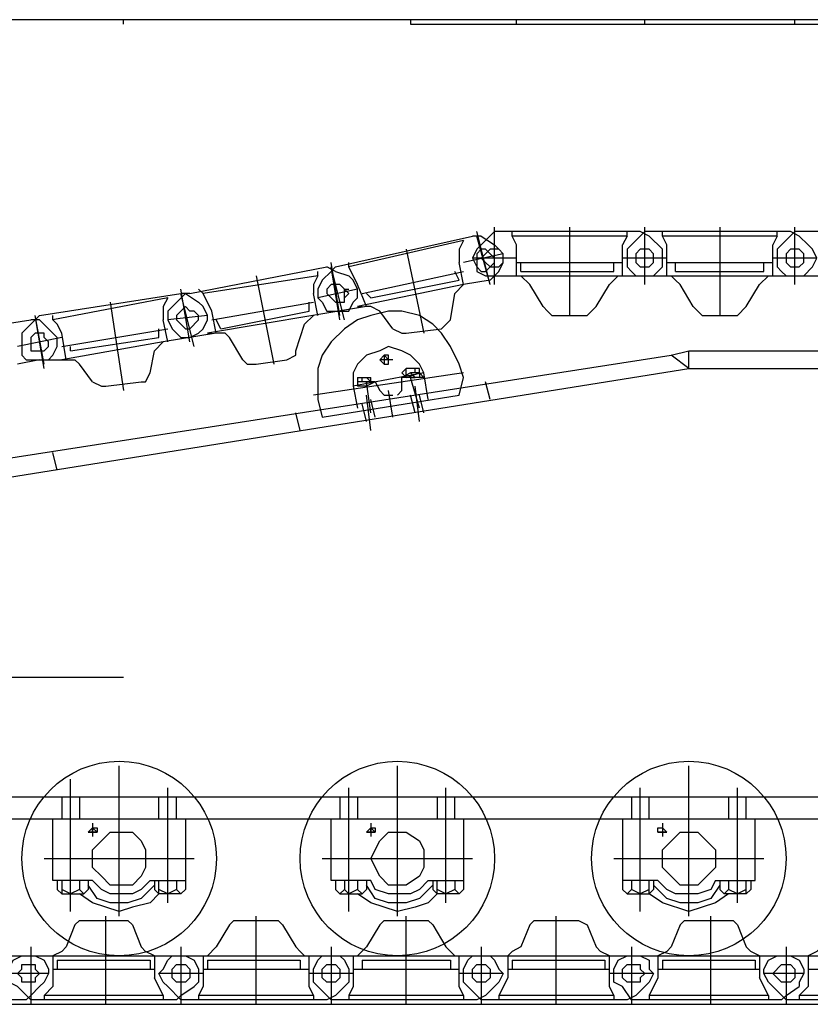
# Model space of a CAD drawing. Units: millimetres. Extents: x 0 to 317672, y 0 to 113649.
# Drawn here: x 44404 to 45711, y 54966 to 56594 of the extents above; entities that cross this region are included whole.
import ezdxf

# ---------------------------------------------------------------- set-up
doc = ezdxf.new("R2010")
doc.units = ezdxf.units.MM
doc.layers.add('P', color=250, linetype='Continuous')

# ---------------------------------------------------------------- blocks, each defined once
blk = doc.blocks.new('ztc1500')
at = {"layer": 'P', "color": 0, "linetype": 'Continuous', "lineweight": -2}
blk.add_line((2343.6, 240.9), (1343.4, 240.9), dxfattribs=at)
for points in [[(-1241.1, 248.2), (3584.7, 248.2)], [(1708.4, 240.9), (1708.4, 248.2)], [(1956.6, 240.9), (1956.6, 248.2)], [(2168.3, 240.9), (2168.3, 248.2)], [(2343.6, 248.2), (2343.6, 240.9)], [(2818.1, 240.9), (2818.1, 248.2)]]:
    blk.add_lwpolyline(points, dxfattribs=at)

msp = doc.modelspace()

# ---------------------------------------------------------------- linework, layer by layer
msp.add_line((42271.1, 54966.1), (51848.7, 54966.1))
at = {"color": 0, "linetype": 'ByBlock', "lineweight": -2}
for centre in [(44568.6, 55207.1), (45028.5, 55207.1), (45510.4, 55207.1)]:
    msp.add_circle(centre, 160.8, dxfattribs=at)
at = {"layer": 'P', "color": 0, "linetype": 'ByBlock', "lineweight": -2}
for p, q in [((45430.1, 56243.8), (45189.1, 56243.8)), ((45678.3, 56243.8), (45437.4, 56243.8)), ((45926.5, 56243.8), (45685.6, 56243.8)), ((44685.4, 56141.6), (44670.8, 56141.6)), ((44977.4, 56119.7), (44714.6, 56075.9)), ((44911.7, 56112.4), (44948.2, 56112.4)), ((44466.4, 56068.6), (44437.2, 56097.8)), ((44729.2, 56075.9), (44641.6, 56061.3)), ((44415.2, 56032), (44495.6, 56032)), ((45065, 56017.4), (45043.1, 56017.4)), ((44962.8, 56002.8), (44962.8, 55988.2)), ((44575.9, 55506.4), (43707.1, 55506.4)), ((44678.1, 55272.8), (44678.1, 55155.9)), ((45138, 55272.8), (45138, 55155.9)), ((45400.9, 55272.8), (45400.9, 55155.9)), ((44524.8, 55170.6), (44459.1, 55170.6)), ((44984.7, 55170.6), (44919, 55170.6)), ((44422.5, 55061), (44422.5, 54966.1)), ((44670.8, 55061), (44670.8, 54966.1)), ((44919, 55061), (44919, 54966.1)), ((45167.2, 55061), (45167.2, 54966.1)), ((45415.5, 55061), (45415.5, 54966.1)), ((45671, 55061), (45671, 54966.1)), ((44415.2, 54973.4), (44167, 54973.4)), ((44663.5, 54973.4), (44422.5, 54973.4)), ((44911.7, 54973.4), (44670.8, 54973.4)), ((45159.9, 54973.4), (44919, 54973.4)), ((45408.2, 54973.4), (45167.2, 54973.4)), ((45663.7, 54973.4), (45415.5, 54973.4)), ((45911.9, 54973.4), (45671, 54973.4))]:
    msp.add_line(p, q, dxfattribs=at)
for points in [[(45189.1, 56156.2), (45189.1, 56251.1)], [(45313.3, 56251.1), (45313.3, 56105.1)], [(45437.4, 56156.2), (45437.4, 56251.1)], [(45561.5, 56251.1), (45561.5, 56105.1)], [(45685.6, 56156.2), (45685.6, 56251.1)], [(44926.3, 56185.4), (45152.6, 56236.5)], [(45189.1, 56243.8), (45159.9, 56214.6), (45152.6, 56200), (45159.9, 56185.4)], [(45167.2, 56236.5), (45152.6, 56236.5)], [(45181.8, 56156.2), (45159.9, 56243.8)], [(45181.8, 56156.2), (45159.9, 56236.5)], [(45167.2, 56236.5), (45189.1, 56221.9)], [(45225.6, 56221.9), (45218.3, 56236.5), (45218.3, 56243.8)], [(45408.2, 56236.5), (45218.3, 56236.5)], [(45408.2, 56236.5), (45400.9, 56221.9)], [(45437.4, 56243.8), (45408.2, 56214.6), (45408.2, 56185.4), (45415.5, 56178.1), (45422.8, 56170.8)], [(45408.2, 56236.5), (45408.2, 56243.8)], [(45444.7, 56236.5), (45430.1, 56243.8)], [(45444.7, 56236.5), (45466.6, 56214.6)], [(45473.9, 56221.9), (45466.6, 56236.5), (45466.6, 56243.8)], [(45656.4, 56236.5), (45466.6, 56236.5)], [(45656.4, 56236.5), (45649.1, 56221.9)], [(45656.4, 56236.5), (45656.4, 56243.8)], [(45685.6, 56243.8), (45656.4, 56214.6), (45656.4, 56185.4), (45663.7, 56178.1), (45671, 56170.8)], [(45692.9, 56236.5), (45678.3, 56243.8)], [(45692.9, 56236.5), (45707.5, 56221.9)], [(45138, 56229.2), (44948.2, 56185.4)], [(45138, 56229.2), (45130.7, 56214.6), (45130.7, 56192.7)], [(45181.8, 56163.5), (45196.4, 56178.1), (45203.7, 56192.7), (45203.7, 56207.3), (45196.4, 56214.6), (45189.1, 56221.9)], [(45225.6, 56170.8), (45225.6, 56221.9)], [(45400.9, 56170.8), (45400.9, 56221.9)], [(45473.9, 56170.8), (45473.9, 56221.9)], [(45649.1, 56170.8), (45649.1, 56221.9)], [(45700.2, 56170.8), (45714.8, 56185.4), (45722.1, 56200), (45714.8, 56214.6), (45707.5, 56221.9)], [(45043.1, 56214.6), (45072.3, 56075.9)], [(45203.7, 56207.3), (45138, 56192.7)], [(45159.9, 56185.4), (45167.2, 56178.1), (45174.5, 56178.1), (45189.1, 56192.7), (45189.1, 56200), (45174.5, 56214.6), (45167.2, 56214.6), (45159.9, 56207.3)], [(45159.9, 56207.3), (45159.9, 56178.1), (45174.5, 56170.8), (49693.7, 56170.8)], [(45196.4, 56214.6), (45181.8, 56214.6), (45167.2, 56200), (45174.5, 56192.7), (45181.8, 56185.4), (45196.4, 56185.4), (45203.7, 56192.7)], [(45444.7, 56214.6), (45430.1, 56214.6), (45422.8, 56207.3), (45422.8, 56192.7), (45430.1, 56185.4)], [(45430.1, 56185.4), (45444.7, 56185.4), (45452, 56192.7), (45452, 56207.3), (45444.7, 56214.6)], [(45452, 56170.8), (45466.6, 56185.4), (45466.6, 56214.6)], [(45692.9, 56214.6), (45678.3, 56214.6), (45671, 56207.3), (45671, 56192.7), (45678.3, 56185.4)], [(45678.3, 56185.4), (45692.9, 56185.4), (45700.2, 56192.7), (45700.2, 56207.3), (45692.9, 56214.6)], [(44685.4, 56141.6), (44911.7, 56185.4)], [(44926.3, 56178.1), (44911.7, 56185.4)], [(44933.6, 56105.1), (44919, 56192.7)], [(44940.9, 56097.8), (44919, 56185.4)], [(44933.6, 56105.1), (44919, 56185.4)], [(44926.3, 56185.4), (44919, 56178.1)], [(44933.6, 56097.8), (44919, 56185.4)], [(44962.8, 56156.2), (44948.2, 56185.4), (44948.2, 56192.7)], [(45138, 56156.2), (45130.7, 56192.7)], [(45225.6, 56200), (45152.6, 56200)], [(45225.6, 56192.7), (45400.9, 56192.7)], [(45232.9, 56178.1), (45232.9, 56192.7)], [(45386.3, 56178.1), (45386.3, 56192.7)], [(45473.9, 56200), (45400.9, 56200)], [(45473.9, 56192.7), (45649.1, 56192.7)], [(45488.5, 56178.1), (45488.5, 56192.7)], [(45634.5, 56178.1), (45634.5, 56192.7)], [(45722.1, 56200), (45649.1, 56200)], [(44897.1, 56170.8), (44707.3, 56141.6)], [(44794.9, 56170.8), (44824.1, 56024.7)], [(44897.1, 56170.8), (44889.8, 56156.2), (44889.8, 56141.6)], [(44919, 56178.1), (44904.4, 56163.5), (44897.1, 56148.9), (44897.1, 56134.3), (44904.4, 56127), (44911.7, 56112.4)], [(44897.1, 56170.8), (44897.1, 56178.1)], [(44926.3, 56178.1), (44948.2, 56170.8)], [(44948.2, 56112.4), (44955.5, 56127), (44962.8, 56134.3), (44962.8, 56148.9), (44955.5, 56163.5), (44948.2, 56170.8)], [(44970.1, 56141.6), (45138, 56178.1)], [(45130.7, 56163.5), (45123.4, 56178.1)], [(45232.9, 56178.1), (45386.3, 56178.1)], [(45247.5, 56156.2), (45232.9, 56170.8)], [(45393.6, 56170.8), (45379, 56156.2)], [(45495.8, 56156.2), (45488.5, 56163.5), (45481.2, 56170.8)], [(45488.5, 56178.1), (45634.5, 56178.1)], [(45641.8, 56170.8), (45627.2, 56156.2)], [(44933.6, 56156.2), (44919, 56156.2), (44911.7, 56148.9), (44911.7, 56141.6), (44919, 56134.3), (44926.3, 56127)], [(44940.9, 56134.3), (44948.2, 56141.6), (44940.9, 56148.9), (44933.6, 56156.2)], [(44977.4, 56119.7), (44962.8, 56156.2)], [(45138, 56156.2), (44962.8, 56119.7)], [(44984.7, 56134.3), (45130.7, 56163.5)], [(45138, 56156.2), (45123.4, 56141.6)], [(45181.8, 56163.5), (45138, 56156.2)], [(45269.4, 56119.7), (45247.5, 56156.2)], [(45357.1, 56119.7), (45379, 56156.2)], [(45517.7, 56119.7), (45495.8, 56156.2)], [(45605.3, 56119.7), (45627.2, 56156.2)], [(44437.2, 56105.1), (44670.8, 56141.6)], [(44678.1, 56141.6), (44648.9, 56112.4), (44648.9, 56097.8), (44656.2, 56083.2), (44663.5, 56075.9), (44670.8, 56068.6), (44685.4, 56068.6)], [(44685.4, 56061.3), (44670.8, 56148.9)], [(44692.7, 56054), (44670.8, 56141.6)], [(44678.1, 56141.6), (44700, 56127)], [(44721.9, 56112.4), (44707.3, 56141.6), (44700, 56148.9)], [(44897.1, 56105.1), (44889.8, 56141.6)], [(44962.8, 56148.9), (44897.1, 56134.3)], [(44940.9, 56127), (44940.9, 56148.9)], [(44940.9, 56148.9), (44948.2, 56148.9)], [(44984.7, 56134.3), (44977.4, 56141.6)], [(45116.1, 56097.8), (45123.4, 56141.6)], [(44648.9, 56134.3), (44459.1, 56097.8)], [(44554, 56127), (44575.9, 55980.9)], [(44648.9, 56134.3), (44641.6, 56119.7), (44641.6, 56097.8)], [(44685.4, 56068.6), (44700, 56075.9), (44707.3, 56083.2), (44714.6, 56097.8), (44714.6, 56105.1), (44707.3, 56119.7), (44700, 56127)], [(44721.9, 56097.8), (44889.8, 56127)], [(44882.5, 56112.4), (44882.5, 56127)], [(44926.3, 56127), (44940.9, 56127)], [(44437.2, 56105.1), (44407.9, 56075.9), (44407.9, 56039.3), (44415.2, 56032)], [(44444.5, 56017.4), (44429.9, 56105.1)], [(44444.5, 56024.7), (44429.9, 56105.1)], [(44473.7, 56075.9), (44466.4, 56090.5), (44459.1, 56097.8), (44459.1, 56105.1)], [(44714.6, 56105.1), (44648.9, 56097.8)], [(44678.1, 56119.7), (44663.5, 56105.1), (44663.5, 56097.8), (44678.1, 56083.2), (44685.4, 56083.2)], [(44685.4, 56083.2), (44700, 56097.8), (44700, 56105.1), (44692.7, 56112.4), (44685.4, 56112.4), (44678.1, 56119.7)], [(44729.2, 56075.9), (44721.9, 56112.4)], [(44736.5, 56083.2), (44882.5, 56112.4)], [(44889.8, 56105.1), (44875.2, 56090.5)], [(45130.7, 55973.6), (45138, 56002.8), (45130.7, 56024.7), (45116.1, 56054), (45101.5, 56075.9), (45086.9, 56090.5), (45065, 56105.1), (45035.8, 56112.4), (45013.9, 56112.4), (44984.7, 56105.1), (44962.8, 56097.8), (44940.9, 56083.2), (44919, 56061.3), (44904.4, 56039.3), (44897.1, 56017.4), (44897.1, 55966.3), (44904.4, 55937.1), (45130.7, 55973.6)], [(44962.8, 56119.7), (44970.1, 56119.7)], [(44999.3, 56112.4), (44984.7, 56119.7), (44977.4, 56119.7)], [(45021.2, 56083.2), (44999.3, 56112.4)], [(45269.4, 56119.7), (45276.7, 56112.4), (45284, 56105.1)], [(45284, 56105.1), (45342.5, 56105.1)], [(45342.5, 56105.1), (45357.1, 56119.7)], [(45517.7, 56119.7), (45525, 56112.4), (45532.3, 56105.1)], [(45532.3, 56105.1), (45590.7, 56105.1)], [(45590.7, 56105.1), (45605.3, 56119.7)], [(44188.9, 56061.3), (44422.5, 56097.8)], [(44437.2, 56097.8), (44422.5, 56097.8)], [(44648.9, 56061.3), (44641.6, 56097.8)], [(44736.5, 56083.2), (44729.2, 56097.8)], [(44860.6, 56046.7), (44875.2, 56090.5)], [(45101.5, 56083.2), (45116.1, 56097.8)], [(44422.5, 56046.7), (44444.5, 56046.7), (44451.8, 56054), (44451.8, 56061.3), (44444.5, 56068.6), (44444.5, 56075.9), (44429.9, 56075.9)], [(44429.9, 56075.9), (44422.5, 56068.6), (44422.5, 56046.7)], [(44473.7, 56054), (44648.9, 56083.2)], [(44481, 56032), (44473.7, 56075.9)], [(44634.3, 56068.6), (44634.3, 56083.2)], [(44714.6, 56075.9), (44721.9, 56075.9)], [(44751.1, 56068.6), (44743.8, 56075.9), (44729.2, 56075.9)], [(45021.2, 56083.2), (45035.8, 56075.9), (45043.1, 56075.9)], [(45043.1, 56075.9), (45101.5, 56083.2)], [(44473.7, 56068.6), (44400.6, 56054)], [(44451.8, 56032), (44459.1, 56039.3), (44466.4, 56054), (44466.4, 56068.6)], [(44641.6, 56061.3), (44473.7, 56032)], [(44488.3, 56046.7), (44634.3, 56068.6)], [(44641.6, 56061.3), (44627, 56046.7)], [(44773, 56032), (44751.1, 56068.6)], [(43743.6, 55769.2), (45481.2, 56039.3)], [(44488.3, 56046.7), (44488.3, 56054)], [(44619.7, 56010.1), (44627, 56046.7)], [(44846, 56032), (44860.6, 56039.3), (44860.6, 56046.7)], [(45072.3, 56010.1), (45065, 56024.7), (45050.4, 56039.3), (45035.8, 56046.7), (45013.9, 56054), (44999.3, 56046.7), (44977.4, 56039.3), (44962.8, 56024.7), (44955.5, 56010.1), (44955.5, 55988.2)], [(45013.9, 56039.3), (45006.6, 56039.3), (44999.3, 56032), (45006.6, 56024.7), (45013.9, 56024.7), (45013.9, 56039.3)], [(45013.9, 56032), (45006.6, 56039.3), (45006.6, 56024.7)], [(45481.2, 56039.3), (45510.4, 56046.7)], [(45510.4, 56017.4), (45481.2, 56039.3)], [(45510.4, 56046.7), (49306.8, 56046.7)], [(45510.4, 56017.4), (45510.4, 56046.7)], [(44437.2, 56032), (44400.6, 56024.7)], [(44502.9, 56024.7), (44495.6, 56032)], [(44524.8, 55995.5), (44502.9, 56024.7)], [(44773, 56032), (44780.3, 56024.7), (44794.9, 56024.7)], [(44794.9, 56024.7), (44846, 56032)], [(45021.2, 56032), (44999.3, 56032)], [(45013.9, 56032), (45006.6, 56032), (45006.6, 56024.7)], [(43729, 55732.7), (45510.4, 56017.4)], [(44605.1, 55995.5), (44612.4, 55995.5), (44619.7, 56010.1)], [(45138, 56010.1), (44889.8, 55973.6)], [(45072.3, 56010.1), (44955.5, 55988.2)], [(45043.1, 56017.4), (45035.8, 56010.1)], [(45043.1, 56002.8), (45035.8, 56010.1)], [(45065, 56010.1), (45050.4, 56010.1), (45035.8, 56002.8)], [(45043.1, 56002.8), (45043.1, 56017.4)], [(45043.1, 56002.8), (45065, 56010.1)], [(45050.4, 56010.1), (45057.7, 56002.8)], [(45057.7, 56010.1), (45057.7, 56017.4)], [(45065, 56010.1), (45065, 56017.4)], [(45065, 56010.1), (45072.3, 56002.8)], [(45065, 56010.1), (45065, 56002.8)], [(45079.6, 55966.3), (45072.3, 56010.1)], [(45510.4, 56017.4), (49284.9, 56017.4)], [(44524.8, 55995.5), (44539.4, 55988.2), (44546.7, 55988.2)], [(44546.7, 55988.2), (44605.1, 55995.5)], [(44962.8, 56002.8), (44984.7, 56002.8)], [(44992, 55995.5), (44962.8, 55995.5)], [(44992, 55995.5), (44977.4, 55988.2), (44962.8, 55988.2)], [(44962.8, 55995.5), (44962.8, 55988.2)], [(44970.1, 55995.5), (44970.1, 56002.8)], [(44984.7, 55995.5), (44977.4, 56002.8)], [(44977.4, 55995.5), (44977.4, 55988.2)], [(44984.7, 55944.4), (44977.4, 55995.5)], [(44984.7, 55995.5), (44984.7, 56002.8)], [(44992, 55995.5), (44999.3, 55980.9), (45006.6, 55973.6), (45021.2, 55973.6)], [(45028.5, 55973.6), (45035.8, 55980.9), (45035.8, 56002.8)], [(45072.3, 56002.8), (45035.8, 56002.8)], [(45050.4, 56002.8), (45057.7, 56002.8)], [(45065, 55951.7), (45050.4, 56002.8)], [(45181.8, 55966.3), (45174.5, 55995.5)], [(44955.5, 55988.2), (44962.8, 55951.7)], [(44984.7, 55915.2), (44977.4, 55973.6)], [(45021.2, 55937.1), (45013.9, 55980.9)], [(45057.7, 55944.4), (45050.4, 55973.6)], [(45065, 55929.8), (45057.7, 55988.2)], [(45072.3, 55944.4), (45065, 55973.6)], [(44977.4, 55929.8), (44970.1, 55959)], [(44992, 55937.1), (44984.7, 55966.3)], [(44867.9, 55915.2), (44860.6, 55944.4)], [(44466.4, 55849.5), (44459.1, 55878.7)], [(44568.6, 55112.1), (44568.6, 55360.4)], [(45028.5, 55112.1), (45028.5, 55360.4)], [(45510.4, 55112.1), (45510.4, 55360.4)], [(44488.3, 55119.4), (44488.3, 55338.5)], [(44648.9, 55134), (44648.9, 55323.9)], [(44948.2, 55119.4), (44948.2, 55323.9)], [(45108.8, 55134), (45108.8, 55323.9)], [(45430.1, 55119.4), (45430.1, 55323.9)], [(45590.7, 55134), (45590.7, 55323.9)], [(43714.4, 55309.3), (50343.5, 55309.3)], [(44473.7, 55309.3), (44473.7, 55272.8)], [(44502.9, 55309.3), (44502.9, 55272.8)], [(44634.3, 55272.8), (44634.3, 55309.3)], [(44663.5, 55272.8), (44663.5, 55309.3)], [(44933.6, 55309.3), (44933.6, 55272.8)], [(44962.8, 55309.3), (44962.8, 55272.8)], [(45094.2, 55309.3), (45094.2, 55272.8)], [(45123.4, 55272.8), (45123.4, 55309.3)], [(45415.5, 55309.3), (45415.5, 55272.8)], [(45444.7, 55272.8), (45444.7, 55309.3)], [(45576.1, 55309.3), (45576.1, 55272.8)], [(45605.3, 55272.8), (45605.3, 55309.3)], [(43714.4, 55272.8), (50343.5, 55272.8)], [(44459.1, 55170.6), (44459.1, 55272.8)], [(44517.5, 55250.9), (44524.8, 55258.2), (44532.1, 55258.2), (44532.1, 55250.9), (44517.5, 55250.9)], [(44524.8, 55265.5), (44524.8, 55243.6)], [(44524.8, 55258.2), (44524.8, 55250.9)], [(44524.8, 55250.9), (44524.8, 55258.2), (44532.1, 55250.9)], [(44919, 55170.6), (44919, 55272.8)], [(44977.4, 55250.9), (44984.7, 55258.2), (44992, 55258.2), (44992, 55250.9), (44977.4, 55250.9)], [(44984.7, 55265.5), (44984.7, 55243.6)], [(44984.7, 55258.2), (44984.7, 55250.9)], [(44984.7, 55250.9), (44984.7, 55258.2), (44992, 55250.9)], [(45459.3, 55250.9), (45459.3, 55258.2), (45466.6, 55258.2), (45466.6, 55250.9), (45459.3, 55250.9)], [(45459.3, 55250.9), (45459.3, 55258.2), (45466.6, 55258.2), (45466.6, 55250.9)], [(45466.6, 55258.2), (45473.9, 55250.9), (45459.3, 55250.9)], [(45466.6, 55265.5), (45466.6, 55243.6)], [(45619.9, 55170.6), (45619.9, 55272.8)], [(44517.5, 55250.9), (44532.1, 55250.9)], [(44524.8, 55221.7), (44554, 55250.9), (44590.5, 55250.9), (44605.1, 55236.3), (44612.4, 55221.7), (44612.4, 55192.5), (44605.1, 55177.9), (44590.5, 55163.3), (44554, 55163.3), (44539.4, 55177.9), (44524.8, 55192.5), (44524.8, 55221.7)], [(44977.4, 55250.9), (44992, 55250.9)], [(44984.7, 55207.1), (44999.3, 55236.3), (45013.9, 55250.9), (45043.1, 55250.9), (45065, 55236.3), (45072.3, 55221.7), (45072.3, 55192.5), (45065, 55177.9), (45043.1, 55163.3), (45013.9, 55163.3), (44999.3, 55177.9), (44984.7, 55207.1)], [(45459.3, 55250.9), (45473.9, 55250.9)], [(45466.6, 55221.7), (45495.8, 55250.9), (45525, 55250.9), (45539.6, 55236.3), (45554.2, 55221.7), (45554.2, 55192.5), (45525, 55163.3), (45495.8, 55163.3), (45466.6, 55192.5), (45466.6, 55221.7)], [(44444.5, 55207.1), (44692.7, 55207.1)], [(44904.4, 55207.1), (45152.6, 55207.1)], [(45386.3, 55207.1), (45634.5, 55207.1)], [(44473.7, 55170.6), (44473.7, 55148.6), (44466.4, 55155.9)], [(44466.4, 55170.6), (44466.4, 55155.9)], [(44502.9, 55170.6), (44502.9, 55155.9)], [(44517.5, 55170.6), (44517.5, 55155.9)], [(44627, 55163.3), (44605.1, 55141.3), (44583.2, 55134), (44554, 55134), (44532.1, 55141.3), (44517.5, 55163.3)], [(44619.7, 55170.6), (44605.1, 55155.9), (44590.5, 55148.6), (44554, 55148.6), (44539.4, 55155.9), (44524.8, 55170.6)], [(44619.7, 55170.6), (44678.1, 55170.6)], [(44627, 55170.6), (44627, 55155.9)], [(44670.8, 55148.6), (44634.3, 55148.6), (44634.3, 55170.6)], [(44663.5, 55170.6), (44663.5, 55155.9)], [(44926.3, 55170.6), (44926.3, 55155.9)], [(44940.9, 55170.6), (44940.9, 55155.9)], [(44962.8, 55170.6), (44962.8, 55155.9)], [(44977.4, 55170.6), (44977.4, 55155.9)], [(45086.9, 55163.3), (45065, 55141.3), (45043.1, 55134), (45013.9, 55134), (44992, 55141.3), (44977.4, 55163.3)], [(45079.6, 55170.6), (45065, 55155.9), (45050.4, 55148.6), (45013.9, 55148.6), (44992, 55155.9), (44984.7, 55170.6)], [(45079.6, 55170.6), (45138, 55170.6)], [(45086.9, 55170.6), (45086.9, 55155.9)], [(45130.7, 55148.6), (45094.2, 55148.6), (45094.2, 55170.6)], [(45123.4, 55170.6), (45123.4, 55155.9)], [(45459.3, 55170.6), (45400.9, 55170.6)], [(45415.5, 55170.6), (45415.5, 55155.9)], [(45452, 55155.9), (45444.7, 55148.6), (45444.7, 55170.6)], [(45452, 55170.6), (45452, 55155.9)], [(45561.5, 55163.3), (45546.9, 55141.3), (45525, 55134), (45495.8, 55134), (45473.9, 55141.3), (45452, 55163.3)], [(45554.2, 55170.6), (45546.9, 55155.9), (45525, 55148.6), (45488.5, 55148.6), (45473.9, 55155.9), (45459.3, 55170.6)], [(45554.2, 55170.6), (45619.9, 55170.6)], [(45561.5, 55170.6), (45561.5, 55155.9)], [(45576.1, 55170.6), (45576.1, 55155.9)], [(45612.6, 55155.9), (45605.3, 55148.6), (45605.3, 55170.6)], [(45612.6, 55170.6), (45612.6, 55155.9)], [(44502.9, 55155.9), (44488.3, 55148.6), (44473.7, 55155.9)], [(44473.7, 55148.6), (44510.2, 55148.6)], [(44517.5, 55155.9), (44510.2, 55148.6), (44502.9, 55155.9)], [(44634.3, 55148.6), (44619.7, 55134), (44590.5, 55126.7), (44568.6, 55119.4), (44524.8, 55134), (44502.9, 55148.6)], [(44634.3, 55148.6), (44627, 55155.9)], [(44663.5, 55155.9), (44648.9, 55148.6), (44634.3, 55155.9)], [(44678.1, 55155.9), (44670.8, 55148.6), (44663.5, 55155.9)], [(44940.9, 55155.9), (44933.6, 55148.6), (44926.3, 55155.9)], [(44933.6, 55148.6), (44970.1, 55148.6)], [(44962.8, 55155.9), (44948.2, 55148.6), (44940.9, 55155.9)], [(44977.4, 55155.9), (44970.1, 55148.6), (44962.8, 55155.9)], [(45094.2, 55148.6), (45079.6, 55134), (45057.7, 55126.7), (45028.5, 55119.4), (44984.7, 55134), (44962.8, 55148.6)], [(45094.2, 55148.6), (45086.9, 55155.9)], [(45123.4, 55155.9), (45108.8, 55148.6), (45094.2, 55155.9)], [(45138, 55155.9), (45130.7, 55148.6), (45123.4, 55155.9)], [(45415.5, 55155.9), (45408.2, 55148.6), (45400.9, 55155.9)], [(45408.2, 55148.6), (45444.7, 55148.6)], [(45444.7, 55155.9), (45430.1, 55148.6), (45415.5, 55155.9)], [(45576.1, 55148.6), (45554.2, 55134), (45510.4, 55119.4), (45466.6, 55134), (45444.7, 55148.6)], [(45568.8, 55148.6), (45561.5, 55155.9)], [(45605.3, 55148.6), (45568.8, 55148.6), (45576.1, 55155.9)], [(45605.3, 55155.9), (45590.7, 55148.6), (45576.1, 55155.9)], [(44546.7, 54966.1), (44546.7, 55112.1)], [(44794.9, 54966.1), (44794.9, 55112.1)], [(45043.1, 54966.1), (45043.1, 55112.1)], [(45291.3, 54966.1), (45291.3, 55112.1)], [(45546.9, 54966.1), (45546.9, 55112.1)], [(44495.6, 55097.5), (44481, 55061)], [(44495.6, 55097.5), (44502.9, 55104.8), (44583.2, 55104.8)], [(44583.2, 55104.8), (44590.5, 55097.5)], [(44590.5, 55097.5), (44605.1, 55061)], [(44751.1, 55097.5), (44729.2, 55061)], [(44751.1, 55097.5), (44758.4, 55104.8), (44831.4, 55104.8)], [(44831.4, 55104.8), (44838.7, 55097.5)], [(44838.7, 55097.5), (44860.6, 55061)], [(44999.3, 55097.5), (44977.4, 55061)], [(44999.3, 55097.5), (45006.6, 55104.8), (45079.6, 55104.8)], [(45079.6, 55104.8), (45086.9, 55097.5)], [(45086.9, 55097.5), (45108.8, 55061)], [(45247.5, 55097.5), (45232.9, 55061)], [(45247.5, 55097.5), (45254.8, 55104.8), (45327.9, 55104.8)], [(45327.9, 55104.8), (45342.5, 55097.5)], [(45342.5, 55097.5), (45357.1, 55061)], [(45495.8, 55097.5), (45481.2, 55061)], [(45495.8, 55097.5), (45503.1, 55104.8), (45583.4, 55104.8)], [(45583.4, 55104.8), (45590.7, 55097.5)], [(45590.7, 55097.5), (45605.3, 55061)], [(44167, 54973.4), (44137.8, 55002.6), (44137.8, 55024.5), (44145.1, 55039.1), (44159.7, 55046.4), (50679.4, 55046.4)], [(44422.5, 54973.4), (44400.6, 54995.3), (44386, 55002.6), (44386, 55024.5), (44393.3, 55039.1), (44407.9, 55046.4)], [(44429.9, 55046.4), (44444.5, 55039.1), (44451.8, 55024.5), (44451.8, 55017.2), (44444.5, 55002.6), (44437.2, 54995.3)], [(44459.1, 55046.4), (44459.1, 54995.3), (44444.5, 54980.7), (44444.5, 54973.4)], [(44481, 55061), (44473.7, 55053.7), (44459.1, 55046.4)], [(44627, 55046.4), (44612.4, 55053.7), (44605.1, 55061)], [(44627, 55046.4), (44627, 55009.9)], [(44670.8, 54973.4), (44648.9, 54995.3), (44641.6, 55002.6), (44634.3, 55017.2), (44641.6, 55024.5), (44648.9, 55039.1), (44656.2, 55046.4)], [(44678.1, 55046.4), (44692.7, 55039.1), (44700, 55024.5), (44700, 55002.6), (44692.7, 54995.3)], [(44707.3, 55046.4), (44707.3, 54995.3), (44700, 54980.7), (44700, 54973.4)], [(44729.2, 55061), (44714.6, 55046.4)], [(44875.2, 55046.4), (44867.9, 55053.7), (44860.6, 55061)], [(44889.8, 54980.7), (44882.5, 54995.3), (44882.5, 55046.4)], [(44919, 54973.4), (44897.1, 54995.3), (44889.8, 55002.6), (44889.8, 55024.5), (44897.1, 55039.1), (44904.4, 55046.4)], [(44933.6, 55046.4), (44940.9, 55039.1), (44948.2, 55024.5), (44948.2, 55002.6), (44940.9, 54995.3)], [(44955.5, 55046.4), (44955.5, 54995.3), (44948.2, 54980.7), (44948.2, 54973.4)], [(44977.4, 55061), (44962.8, 55046.4)], [(45123.4, 55046.4), (45108.8, 55061)], [(45138, 54980.7), (45130.7, 54995.3), (45130.7, 55046.4)], [(45167.2, 54973.4), (45145.3, 54995.3), (45138, 55002.6), (45138, 55024.5), (45145.3, 55039.1), (45152.6, 55046.4)], [(45181.8, 55046.4), (45189.1, 55039.1), (45196.4, 55024.5), (45203.7, 55017.2), (45196.4, 55002.6), (45189.1, 54995.3)], [(45232.9, 55061), (45218.3, 55053.7), (45211, 55046.4)], [(45211, 55046.4), (45211, 55009.9)], [(45379, 55046.4), (45364.4, 55053.7), (45357.1, 55061)], [(45386.3, 54980.7), (45379, 54995.3), (45379, 55046.4)], [(45415.5, 54973.4), (45400.9, 54995.3), (45386.3, 55002.6), (45386.3, 55024.5), (45393.6, 55039.1), (45408.2, 55046.4)], [(45430.1, 55046.4), (45444.7, 55039.1), (45444.7, 55024.5), (45452, 55017.2), (45444.7, 55002.6), (45437.4, 54995.3)], [(45481.2, 55061), (45473.9, 55053.7), (45459.3, 55046.4)], [(45459.3, 55046.4), (45459.3, 55009.9)], [(45627.2, 55046.4), (45612.6, 55053.7), (45605.3, 55061)], [(45627.2, 55046.4), (45627.2, 55009.9)], [(45671, 54973.4), (45641.8, 55002.6), (45634.5, 55017.2), (45634.5, 55024.5), (45641.8, 55039.1), (45656.4, 55046.4)], [(45678.3, 55046.4), (45692.9, 55039.1), (45700.2, 55024.5), (45700.2, 55017.2), (45692.9, 55002.6), (45692.9, 54995.3)], [(45707.5, 55046.4), (45707.5, 54995.3), (45692.9, 54980.7), (45692.9, 54973.4)], [(45729.4, 55061), (45722.1, 55053.7), (45707.5, 55046.4)], [(44429.9, 55002.6), (44407.9, 55002.6), (44407.9, 55009.9), (44400.6, 55017.2), (44407.9, 55024.5), (44407.9, 55031.8)], [(44407.9, 55031.8), (44429.9, 55031.8), (44429.9, 55024.5), (44437.2, 55017.2), (44429.9, 55009.9), (44429.9, 55002.6)], [(44466.4, 55039.1), (44466.4, 55024.5)], [(44466.4, 55039.1), (44619.7, 55039.1)], [(44619.7, 55039.1), (44619.7, 55024.5)], [(44678.1, 55002.6), (44663.5, 55002.6), (44656.2, 55009.9), (44656.2, 55024.5), (44663.5, 55031.8)], [(44663.5, 55031.8), (44678.1, 55031.8), (44685.4, 55024.5), (44685.4, 55009.9), (44678.1, 55002.6)], [(44714.6, 55039.1), (44714.6, 55024.5)], [(44714.6, 55039.1), (44867.9, 55039.1)], [(44867.9, 55039.1), (44867.9, 55024.5)], [(44926.3, 55002.6), (44911.7, 55002.6), (44904.4, 55009.9), (44904.4, 55024.5), (44911.7, 55031.8)], [(44911.7, 55031.8), (44926.3, 55031.8), (44933.6, 55024.5), (44933.6, 55009.9), (44926.3, 55002.6)], [(44970.1, 55039.1), (44970.1, 55024.5)], [(44970.1, 55039.1), (45116.1, 55039.1)], [(45116.1, 55039.1), (45116.1, 55024.5)], [(45174.5, 55002.6), (45159.9, 55002.6), (45152.6, 55009.9), (45152.6, 55024.5), (45159.9, 55031.8)], [(45159.9, 55031.8), (45174.5, 55031.8), (45181.8, 55024.5), (45181.8, 55009.9), (45174.5, 55002.6)], [(45218.3, 55039.1), (45218.3, 55024.5)], [(45218.3, 55039.1), (45371.7, 55039.1)], [(45371.7, 55039.1), (45371.7, 55024.5)], [(45430.1, 55002.6), (45408.2, 55002.6), (45400.9, 55009.9), (45400.9, 55024.5), (45408.2, 55031.8)], [(45408.2, 55031.8), (45430.1, 55031.8), (45430.1, 55024.5), (45437.4, 55017.2), (45430.1, 55009.9), (45430.1, 55002.6)], [(45466.6, 55039.1), (45466.6, 55024.5)], [(45466.6, 55039.1), (45619.9, 55039.1)], [(45619.9, 55039.1), (45619.9, 55024.5)], [(45678.3, 55002.6), (45663.7, 55002.6), (45656.4, 55009.9), (45649.1, 55017.2), (45663.7, 55031.8)], [(45663.7, 55031.8), (45678.3, 55031.8), (45685.6, 55024.5), (45685.6, 55009.9), (45678.3, 55002.6)], [(44451.8, 55017.2), (44386, 55017.2)], [(44459.1, 55024.5), (44627, 55024.5)], [(44707.3, 55017.2), (44634.3, 55017.2)], [(44707.3, 55024.5), (44882.5, 55024.5)], [(44955.5, 55017.2), (44882.5, 55017.2)], [(44955.5, 55024.5), (45130.7, 55024.5)], [(45203.7, 55017.2), (45130.7, 55017.2)], [(45211, 55024.5), (45379, 55024.5)], [(45452, 55017.2), (45379, 55017.2)], [(45459.3, 55024.5), (45627.2, 55024.5)], [(45700.2, 55017.2), (45634.5, 55017.2)], [(45707.5, 55024.5), (45882.7, 55024.5)], [(44641.6, 54980.7), (44627, 55009.9)], [(45211, 55009.9), (45196.4, 54980.7), (45196.4, 54973.4)], [(45459.3, 55009.9), (45444.7, 54980.7), (45444.7, 54973.4)], [(45641.8, 54980.7), (45627.2, 55009.9)], [(44422.5, 54980.7), (44415.2, 54973.4)], [(44422.5, 54980.7), (44437.2, 54995.3)], [(44641.6, 54980.7), (44444.5, 54980.7)], [(44641.6, 54980.7), (44641.6, 54973.4)], [(44670.8, 54980.7), (44663.5, 54973.4)], [(44670.8, 54980.7), (44692.7, 54995.3)], [(44889.8, 54980.7), (44700, 54980.7)], [(44889.8, 54980.7), (44889.8, 54973.4)], [(44926.3, 54980.7), (44911.7, 54973.4)], [(44926.3, 54980.7), (44940.9, 54995.3)], [(45138, 54980.7), (44948.2, 54980.7)], [(45138, 54980.7), (45138, 54973.4)], [(45174.5, 54980.7), (45159.9, 54973.4)], [(45174.5, 54980.7), (45189.1, 54995.3)], [(45386.3, 54980.7), (45196.4, 54980.7)], [(45386.3, 54980.7), (45386.3, 54973.4)], [(45422.8, 54980.7), (45408.2, 54973.4)], [(45422.8, 54980.7), (45437.4, 54995.3)], [(45641.8, 54980.7), (45444.7, 54980.7)], [(45641.8, 54980.7), (45641.8, 54973.4)], [(45671, 54980.7), (45663.7, 54973.4)], [(45671, 54980.7), (45692.9, 54995.3)], [(45890, 54980.7), (45692.9, 54980.7)]]:
    msp.add_lwpolyline(points, dxfattribs=at)

# ---------------------------------------------------------------- block references
at = {"color": 0, "linetype": 'ByBlock', "lineweight": -2, "xscale": -0.9999869548587874, "yscale": 0.9999869548587874, "zscale": 0.9999869548587874}
msp.add_blockref('ztc1500', (47394, 56346), dxfattribs=at)

doc.saveas('drawing.dxf')
